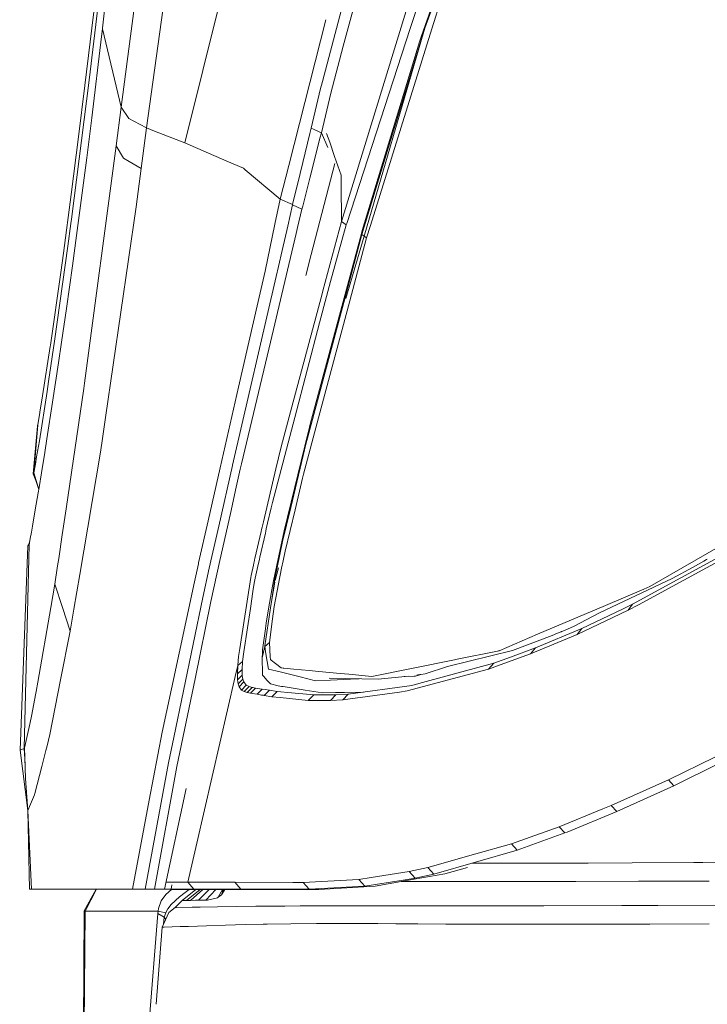
# Model space of a CAD drawing. Units: millimetres. Extents: x 645 to 10360, y -356 to 3654.
# Drawn here: x 861 to 971, y 1426 to 1583 of the extents above; entities that cross this region are included whole.
import ezdxf

# ---------------------------------------------------------------- set-up
doc = ezdxf.new("R2010")
doc.units = ezdxf.units.MM
doc.layers.add('1', color=7, linetype='Continuous', true_color=0xffffff)
doc.styles.add('blockfont', font='simplex.shx')
doc.dimstyles.get("Standard").update_dxf_attribs({"dimtxt": 0.18, "dimasz": 0.18, "dimexe": 0.18, "dimexo": 0.0625, "dimgap": 0.09, "dimtad": 0, "dimtih": 1, "dimtoh": 1, "dimdec": 4, "dimzin": 0, "dimdsep": 46, "dimtxsty": 'Standard', "dimcen": 0.09, "dimadec": 0, "dimazin": 0, "dimtfac": 1, "dimtdec": 4, "dimtofl": 0, "dimtmove": 0, "dimatfit": 3, "dimfxl": 1, "dimtolj": 1, "dimtzin": 0, "dimarcsym": 0})

# ---------------------------------------------------------------- blocks, each defined once
blk = doc.blocks.new('_U7')
at = {"layer": '1', "color": 18, "lineweight": 13}
for p, q in [((844.75006, 1254.050024), (844.75006, 3321.66128)), ((844.75006, 3319.66128), (2582.020863, 3319.66128)), ((4820, 3319.66128), (3082.729197, 3319.66128)), ((2613.885447, 3244.66128), (2588.885447, 3244.66128)), ((2588.885447, 3244.66128), (2588.885447, 3150.91128)), ((2845.552113, 3244.66128), (2820.552113, 3244.66128)), ((2845.552113, 3150.91128), (2845.552113, 3244.66128)), ((2588.885447, 3150.91128), (2613.885447, 3150.91128)), ((2820.552113, 3150.91128), (2845.552113, 3150.91128))]:
    blk.add_line(p, q, dxfattribs=at)
at = {"layer": '1', "color": 18, "lineweight": 70}
for points in [[(844.75006, 3319.66128), (894.750011, 3333.05874), (894.750109, 3306.263821)], [(4820, 3319.66128), (4770.000049, 3306.263821), (4769.999951, 3333.05874)]]:
    blk.add_solid(points, dxfattribs=at)
at = {"layer": '1', "color": 18, "linetype": 'Continuous', "lineweight": 13, "char_height": 50, "attachment_point": 7, "line_spacing_factor": 0.903614, "style": 'blockfont'}
for s, insert in [('\\W1.2899;156.5', (2586.170863, 3280.765447)), ('\\W1.1047;BBC', (2925.441697, 3280.765447)), ('\\W1.1591;3975', (2613.410447, 3158.890447))]:
    blk.add_mtext(s, dxfattribs=dict(at, insert=insert))

msp = doc.modelspace()

# ---------------------------------------------------------------- linework, layer by layer
at = {"layer": '1', "color": 18, "linetype": 'Continuous', "lineweight": 13}
for p, q in [((886.235369, 1637.702823), (877.149714, 1569.234252)), ((889.336718, 1624.675393), (881.253375, 1565.929532)), ((901.404036, 1620.095611), (887.349738, 1563.539982)), ((925.215853, 1580.502152), (936.945571, 1613.862753)), ((923.454894, 1581.82466), (932.483805, 1609.530091)), ((925.785674, 1581.911564), (935.117854, 1607.514977)), ((874.18188, 1581.919551), (875.980033, 1597.378373)), ((909.39275, 1573.354627), (915.805949, 1597.466826)), ((917.295577, 1596.22616), (912.733292, 1579.003525)), ((930.350913, 1592.683792), (926.940097, 1581.793785)), ((871.381415, 1572.734356), (873.33311, 1588.935018)), ((872.062339, 1573.581576), (873.549594, 1586.080194)), ((912.456645, 1550.956368), (922.9957, 1585.381746)), ((909.956554, 1583.234715), (904.020666, 1559.925672)), ((909.959401, 1583.245896), (909.956615, 1583.234956)), ((909.962065, 1583.256355), (909.959427, 1583.245998)), ((874.020709, 1580.539227), (874.164714, 1581.772923)), ((874.164714, 1581.772923), (874.18188, 1581.917524)), ((877.149714, 1569.234252), (874.164714, 1581.772923)), ((874.18188, 1581.917524), (874.18188, 1581.919551)), ((913.289679, 1550.633073), (923.454894, 1581.82466)), ((925.785674, 1581.911564), (915.722502, 1548.872352)), ((917.082919, 1550.322413), (926.940097, 1581.793785)), ((925.785674, 1581.911564), (924.863948, 1578.81546)), ((874.020709, 1580.539227), (872.472419, 1567.526937)), ((925.215853, 1580.502152), (924.944056, 1579.729676)), ((912.732892, 1579.002018), (910.749568, 1571.514964)), ((915.785922, 1549.516201), (924.944056, 1579.729676)), ((916.092528, 1548.606873), (924.863948, 1578.81546)), ((869.220389, 1551.303506), (872.062339, 1573.581576)), ((871.381415, 1572.734356), (870.351924, 1564.489365)), ((909.100188, 1572.254658), (907.5848, 1565.897346)), ((909.100188, 1572.254658), (909.340226, 1573.157147)), ((909.340227, 1573.157152), (909.343164, 1573.168194)), ((909.343242, 1573.168487), (909.345486, 1573.176925)), ((909.345651, 1573.177544), (909.389421, 1573.342108)), ((909.389519, 1573.342476), (909.392532, 1573.353805)), ((909.229888, 1565.140843), (910.749568, 1571.514964)), ((877.149714, 1569.234252), (876.35578, 1563.044548)), ((878.378524, 1567.430377), (877.149714, 1569.234252)), ((871.67467, 1561.125517), (872.472419, 1567.526937)), ((879.219529, 1566.991322), (878.378524, 1567.430377)), ((881.253375, 1565.929532), (879.219542, 1566.991315)), ((881.253375, 1565.929532), (880.385531, 1559.402943)), ((882.529123, 1565.429486), (881.253375, 1565.929532)), ((907.5848, 1565.897346), (907.371176, 1565.026641)), ((908.084847, 1565.667396), (907.5848, 1565.897346)), ((869.145049, 1555.266023), (870.351924, 1564.489365)), ((882.53215, 1565.428299), (882.529376, 1565.429387)), ((882.533137, 1565.427912), (882.532201, 1565.428279)), ((887.349738, 1563.539982), (882.533346, 1565.42783)), ((906.246491, 1560.393359), (907.371176, 1565.026641)), ((908.859445, 1565.311193), (908.084904, 1565.66737)), ((908.783431, 1563.389839), (909.008158, 1564.271569)), ((908.86263, 1565.309729), (908.859503, 1565.311167)), ((908.86428, 1565.30897), (908.862665, 1565.309713)), ((908.897197, 1565.293833), (908.864383, 1565.308922)), ((908.89969, 1565.292687), (908.89731, 1565.293781)), ((909.229888, 1565.140843), (908.899782, 1565.292644)), ((909.229888, 1565.140843), (909.008158, 1564.271569)), ((910.255415, 1562.780144), (909.229888, 1565.140843)), ((910.075797, 1565.055251), (910.558544, 1563.649816)), ((871.30989, 1525.021791), (876.35578, 1563.044548)), ((877.556933, 1561.075687), (876.35578, 1563.044548)), ((887.349738, 1563.539982), (894.106044, 1560.605645)), ((907.381667, 1557.889938), (908.728812, 1563.17554)), ((908.728912, 1563.175931), (908.733174, 1563.192652)), ((908.733212, 1563.192802), (908.735395, 1563.201367)), ((908.735506, 1563.2018), (908.779939, 1563.376138)), ((908.780071, 1563.376655), (908.783329, 1563.389437)), ((910.558668, 1563.649453), (911.34708, 1561.354127)), ((871.67467, 1561.125517), (870.041503, 1548.677444)), ((911.347101, 1561.354066), (912.376059, 1558.358431)), ((878.443986, 1560.551112), (877.556933, 1561.075687)), ((880.385531, 1559.402943), (878.444, 1560.551104)), ((896.740569, 1559.461594), (894.106044, 1560.605645)), ((904.013601, 1559.897927), (902.637137, 1554.492831)), ((904.020246, 1559.924023), (904.013755, 1559.898532)), ((904.020621, 1559.925496), (904.020584, 1559.925349)), ((905.818595, 1558.630586), (906.246418, 1560.393057)), ((911.368979, 1560.20093), (907.583347, 1545.625888)), ((879.57157, 1553.28989), (880.385531, 1559.402943)), ((896.740569, 1559.461594), (897.018565, 1559.227347)), ((902.637137, 1554.492831), (897.018565, 1559.227347)), ((905.818595, 1558.630586), (904.629154, 1553.638884)), ((912.376059, 1558.358431), (912.409425, 1555.287064)), ((906.247603, 1553.405044), (907.381667, 1557.889938)), ((867.918147, 1545.89057), (869.145049, 1555.266023)), ((912.409426, 1555.286983), (912.412299, 1555.022478)), ((912.436141, 1552.852392), (912.412299, 1555.022478)), ((874.669207, 1519.555092), (879.57157, 1553.28989)), ((902.637137, 1554.492831), (901.799455, 1550.505321)), ((904.594259, 1553.643948), (902.637137, 1554.492831)), ((904.626979, 1553.629756), (903.840377, 1550.216206)), ((904.609447, 1553.63736), (904.594282, 1553.643938)), ((904.626979, 1553.629756), (904.60945, 1553.637359)), ((904.628147, 1553.634658), (904.626979, 1553.629756)), ((906.120909, 1552.90401), (904.626979, 1553.629756)), ((904.629152, 1553.638878), (904.628147, 1553.634659)), ((906.120909, 1552.90401), (906.246558, 1553.400913)), ((906.246559, 1553.400915), (906.247354, 1553.404062)), ((906.247355, 1553.404064), (906.247592, 1553.405003)), ((906.247593, 1553.405007), (906.2476, 1553.405033)), ((906.120909, 1552.90401), (905.427849, 1549.982964)), ((912.436141, 1552.852392), (912.456645, 1550.956368)), ((868.641986, 1546.997666), (869.12836, 1550.619721)), ((869.12836, 1550.619721), (869.220389, 1551.303506)), ((901.798964, 1550.502984), (900.222911, 1543.000698)), ((901.799042, 1550.503352), (901.798965, 1550.502987)), ((901.799053, 1550.503407), (901.799042, 1550.503354)), ((901.799428, 1550.505192), (901.799053, 1550.503408)), ((901.799452, 1550.505308), (901.799432, 1550.505209)), ((903.838775, 1550.209255), (902.938633, 1546.302981)), ((903.838835, 1550.209514), (903.838779, 1550.209272)), ((903.838848, 1550.209569), (903.838838, 1550.209526)), ((903.839119, 1550.210745), (903.838849, 1550.209573)), ((903.839689, 1550.213219), (903.839121, 1550.210757)), ((903.840375, 1550.216197), (903.839701, 1550.213272)), ((909.474802, 1539.81952), (912.456645, 1550.956368)), ((913.220061, 1550.419927), (910.671366, 1541.332006)), ((912.456645, 1550.956368), (912.838591, 1550.688148)), ((912.838591, 1550.688148), (913.220061, 1550.419927)), ((913.289679, 1550.633073), (913.220061, 1550.419927)), ((917.082919, 1550.322413), (916.462554, 1548.341393)), ((869.365824, 1543.823242), (870.041503, 1548.677444)), ((905.196765, 1549.009013), (904.50182, 1546.080026)), ((905.196817, 1549.009235), (905.196777, 1549.009066)), ((905.427268, 1549.980514), (905.196823, 1549.00926)), ((905.427309, 1549.98069), (905.427274, 1549.980543)), ((905.427322, 1549.980745), (905.427314, 1549.980709)), ((905.42749, 1549.981451), (905.427324, 1549.980752)), ((905.427841, 1549.982932), (905.427495, 1549.981472)), ((915.722502, 1548.872352), (913.024081, 1538.783193)), ((916.092528, 1548.606873), (913.13423, 1538.628697)), ((916.092528, 1548.606873), (913.13423, 1538.628697)), ((915.497912, 1548.446655), (915.785922, 1549.516201)), ((915.722502, 1548.872352), (915.785922, 1549.516201)), ((916.092528, 1548.606873), (915.722502, 1548.872352)), ((916.092528, 1548.606873), (916.462554, 1548.341393)), ((866.511954, 1531.762123), (868.641986, 1546.997666)), ((907.425536, 1518.465638), (915.497912, 1548.446655)), ((916.462554, 1548.341393), (913.780345, 1538.254261)), ((867.918147, 1545.89057), (867.494715, 1542.789102)), ((904.501539, 1546.078841), (901.072308, 1531.625645)), ((902.938327, 1546.301654), (902.343442, 1543.720082)), ((902.938623, 1546.302939), (902.93833, 1546.301668)), ((904.501543, 1546.078859), (904.501539, 1546.078841)), ((904.501819, 1546.080023), (904.501545, 1546.078867)), ((907.583335, 1545.625841), (906.718703, 1542.296928)), ((868.416442, 1537.003517), (869.365824, 1543.823242)), ((865.840091, 1531.147122), (867.494715, 1542.789102)), ((899.107112, 1538.106203), (900.222911, 1543.000698)), ((902.343402, 1543.71991), (901.977195, 1542.130709)), ((895.012511, 1511.901736), (901.977195, 1542.130709)), ((910.671366, 1541.332006), (910.03765, 1538.913608)), ((904.509339, 1521.275478), (909.34862, 1539.348245)), ((909.34862, 1539.348245), (909.474419, 1539.818089)), ((909.474504, 1539.818406), (909.47455, 1539.818579)), ((899.107112, 1538.106203), (895.980014, 1524.389982)), ((913.024081, 1538.783193), (906.997282, 1516.246174)), ((908.786429, 1519.47093), (913.780345, 1538.254261)), ((908.939107, 1534.722988), (910.03765, 1538.913608)), ((868.416442, 1537.003517), (867.636336, 1531.603813)), ((904.962195, 1519.552231), (908.938764, 1534.721678)), ((908.938949, 1534.722386), (908.939013, 1534.72263)), ((866.511954, 1531.762123), (865.551127, 1525.294185)), ((865.808142, 1530.922174), (865.840091, 1531.147122)), ((867.142333, 1528.305292), (867.636336, 1531.603813)), ((901.072147, 1531.624965), (896.440266, 1512.102956)), ((864.603652, 1523.025632), (865.808142, 1530.922174)), ((866.198672, 1522.001386), (867.142333, 1528.305292)), ((865.319861, 1523.736715), (865.551127, 1525.294185)), ((871.185912, 1524.179339), (871.30989, 1525.021791)), ((864.073409, 1515.812039), (865.319861, 1523.736715)), ((871.185912, 1524.179339), (868.35636, 1504.947424)), ((893.042316, 1511.503793), (895.980014, 1524.389982)), ((864.603652, 1523.025632), (864.176406, 1520.38908)), ((865.282668, 1516.143084), (866.198672, 1522.001386)), ((864.159716, 1520.293593), (863.83356, 1518.40198)), ((864.159716, 1520.293593), (864.176406, 1520.38908)), ((902.785434, 1514.837384), (904.50878, 1521.273388)), ((874.669207, 1519.555092), (874.07173, 1515.446901)), ((903.90388, 1515.5152), (904.962195, 1519.552231)), ((906.388328, 1510.452471), (908.786429, 1519.47093)), ((863.089228, 1510.514387), (863.760127, 1518.173695)), ((863.181247, 1510.680079), (863.81544, 1518.311977)), ((863.760127, 1518.173695), (863.797797, 1518.265128)), ((863.81544, 1518.311977), (863.781933, 1518.226623)), ((863.797797, 1518.265128), (863.81544, 1518.311977)), ((863.81544, 1518.311977), (863.83356, 1518.40198)), ((907.08989, 1517.130852), (903.273715, 1501.404643)), ((907.090272, 1517.132425), (907.090038, 1517.131462)), ((907.305373, 1518.018842), (907.090514, 1517.133423)), ((907.425536, 1518.465638), (907.305373, 1518.018842)), ((864.073409, 1515.812039), (863.640441, 1513.247728)), ((864.938391, 1513.939857), (865.282668, 1516.143084)), ((873.817576, 1513.697505), (874.07173, 1515.446901)), ((901.386172, 1505.911195), (903.903356, 1515.513201)), ((903.903759, 1515.514738), (903.903793, 1515.514867)), ((904.321326, 1505.111814), (906.798972, 1515.504599)), ((906.996664, 1516.243861), (906.798972, 1515.504599)), ((906.997014, 1516.245172), (906.9968, 1516.244369)), ((864.938391, 1513.939857), (864.417685, 1510.70869)), ((902.785434, 1514.837384), (901.953626, 1511.31026)), ((863.640441, 1513.247728), (863.444937, 1512.08663)), ((873.817576, 1513.697505), (870.543612, 1494.398482)), ((863.152636, 1510.62727), (863.161696, 1510.643244)), ((863.161696, 1510.643244), (863.165988, 1510.651708)), ((863.165988, 1510.651708), (863.170756, 1510.660291)), ((863.170756, 1510.660291), (863.175524, 1510.669112)), ((863.175524, 1510.669112), (863.181247, 1510.680079)), ((863.175524, 1510.669112), (863.53099, 1509.474008)), ((863.181247, 1510.680079), (863.444937, 1512.08663)), ((863.547286, 1509.435631), (863.181247, 1510.680079)), ((864.022066, 1508.317531), (864.417685, 1510.70869)), ((891.104831, 1503.005028), (893.042309, 1511.503763)), ((895.000559, 1511.849046), (892.80094, 1502.152205)), ((895.012511, 1511.901736), (895.00057, 1511.849097)), ((896.245135, 1511.280537), (895.490779, 1507.904053)), ((896.440252, 1512.102895), (896.245135, 1511.280537)), ((901.95317, 1511.308326), (899.954928, 1502.835155)), ((863.089694, 1510.514736), (863.089217, 1510.514379)), ((863.089217, 1510.514379), (863.089217, 1510.514259)), ((863.531109, 1509.47361), (863.089217, 1510.514259)), ((863.089694, 1510.515451), (863.090171, 1510.516405)), ((863.089694, 1510.514736), (863.089694, 1510.515451)), ((863.090171, 1510.516405), (863.091124, 1510.517597)), ((863.091124, 1510.517597), (863.092078, 1510.519147)), ((863.092078, 1510.519147), (863.093032, 1510.520816)), ((863.093032, 1510.520816), (863.093985, 1510.522842)), ((863.093985, 1510.522842), (863.095416, 1510.525227)), ((863.095416, 1510.525227), (863.098754, 1510.530591)), ((863.098754, 1510.530591), (863.100184, 1510.53369)), ((863.100184, 1510.53369), (863.102092, 1510.537148)), ((863.102092, 1510.537148), (863.104476, 1510.540724)), ((863.104476, 1510.540724), (863.10686, 1510.544658)), ((863.10686, 1510.544658), (863.109244, 1510.54883)), ((863.109244, 1510.54883), (863.111628, 1510.553241)), ((863.111628, 1510.553241), (863.114012, 1510.558009)), ((863.114012, 1510.558009), (863.116874, 1510.563016)), ((863.116874, 1510.563016), (863.123072, 1510.573745)), ((863.123072, 1510.573745), (863.12641, 1510.579586)), ((863.12641, 1510.579586), (863.129748, 1510.585546)), ((863.129748, 1510.585546), (863.133086, 1510.591865)), ((863.133086, 1510.591865), (863.136901, 1510.598421)), ((863.136901, 1510.598421), (863.140715, 1510.605216)), ((863.140715, 1510.605216), (863.14453, 1510.612369)), ((863.14453, 1510.612369), (863.148822, 1510.61964)), ((863.148822, 1510.61964), (863.152636, 1510.62727)), ((863.872962, 1508.324272), (863.518621, 1509.503054)), ((863.531073, 1509.473731), (863.969488, 1507.999744)), ((863.969541, 1508.000065), (863.547365, 1509.435365)), ((906.227244, 1509.846687), (905.025138, 1504.761934)), ((906.227244, 1509.846687), (906.387724, 1510.4502)), ((863.581313, 1505.653024), (863.885058, 1507.489443)), ((863.885058, 1507.489443), (864.022061, 1508.3175)), ((895.490779, 1507.904053), (894.599261, 1503.91336)), ((901.170863, 1505.089879), (901.385774, 1505.909674)), ((863.26517, 1503.792882), (863.581313, 1505.653024)), ((868.35636, 1504.947424), (867.737223, 1500.739481)), ((900.613917, 1502.603054), (901.170863, 1505.089879)), ((904.321326, 1505.111814), (903.027667, 1499.68493)), ((903.458251, 1498.134263), (905.025138, 1504.761934)), ((862.972869, 1502.122402), (863.26517, 1503.792882)), ((889.561785, 1496.276028), (891.104831, 1503.005028)), ((894.445099, 1503.223289), (892.981662, 1496.672519)), ((894.516362, 1503.542281), (894.4451, 1503.223291)), ((894.599261, 1503.91336), (894.516365, 1503.542296)), ((899.750271, 1501.967392), (899.954928, 1502.835155)), ((980.841292, 1503.446937), (961.794986, 1492.478736)), ((862.621693, 1500.164247), (862.812175, 1501.201153)), ((862.812175, 1501.201153), (862.622437, 1500.168293)), ((862.812175, 1501.201153), (862.972869, 1502.122402)), ((891.698493, 1497.2905), (892.80094, 1502.152205)), ((898.568663, 1496.957283), (899.588214, 1501.280257)), ((899.58823, 1501.280325), (899.663121, 1501.597871)), ((899.663126, 1501.59789), (899.750261, 1501.967349)), ((900.332297, 1501.345061), (900.260907, 1501.026163)), ((900.415355, 1501.716081), (900.332298, 1501.345065)), ((900.613917, 1502.603054), (900.415361, 1501.716108)), ((903.273715, 1501.404643), (902.476443, 1497.635134)), ((862.433495, 1499.323598), (862.590445, 1500.124812)), ((862.442619, 1499.338568), (862.590922, 1500.124574)), ((862.453774, 1499.35687), (862.590922, 1500.124574)), ((862.489356, 1499.466538), (862.558497, 1499.820232)), ((862.558497, 1499.820232), (862.62169, 1500.164227)), ((862.590445, 1500.124812), (862.622437, 1500.168293)), ((862.602962, 1500.140947), (862.590445, 1500.124812)), ((862.590922, 1500.124574), (862.622226, 1500.167146)), ((867.737223, 1500.73948), (867.181433, 1496.962078)), ((900.260898, 1501.026121), (899.394313, 1497.155102)), ((902.139796, 1495.50534), (903.027667, 1499.68493)), ((959.054602, 1489.642866), (977.742804, 1499.846816)), ((861.014022, 1466.289051), (862.24903, 1499.020815)), ((861.626281, 1466.559179), (862.421168, 1499.174356)), ((862.249507, 1499.021292), (862.24903, 1499.020934)), ((862.24903, 1499.020815), (862.24903, 1499.020934)), ((862.249164, 1499.021034), (862.442595, 1499.33844)), ((862.249984, 1499.022007), (862.249507, 1499.021292)), ((862.250937, 1499.022841), (862.249984, 1499.022007)), ((862.252368, 1499.023914), (862.250937, 1499.022841)), ((862.253798, 1499.025345), (862.252368, 1499.023914)), ((862.255706, 1499.026895), (862.253798, 1499.025345)), ((862.257613, 1499.028802), (862.255706, 1499.026895)), ((862.259997, 1499.030948), (862.257613, 1499.028802)), ((862.259997, 1499.030948), (862.265719, 1499.035954)), ((862.269057, 1499.038815), (862.265719, 1499.035954)), ((862.272395, 1499.041915), (862.269057, 1499.038815)), ((862.27621, 1499.045253), (862.272395, 1499.041915)), ((862.280501, 1499.048829), (862.27621, 1499.045253)), ((862.284793, 1499.052763), (862.280501, 1499.048829)), ((862.289561, 1499.056816), (862.284793, 1499.052763)), ((862.294329, 1499.061227), (862.289561, 1499.056816)), ((862.294329, 1499.061227), (862.299575, 1499.065757)), ((862.299575, 1499.065757), (862.310542, 1499.07577)), ((862.316741, 1499.081016), (862.310542, 1499.07577)), ((862.32294, 1499.086618), (862.316741, 1499.081016)), ((862.329615, 1499.09246), (862.32294, 1499.086618)), ((862.336291, 1499.098539), (862.329615, 1499.09246)), ((862.343444, 1499.104857), (862.336291, 1499.098539)), ((862.350596, 1499.111414), (862.343444, 1499.104857)), ((862.358226, 1499.118209), (862.350596, 1499.111414)), ((862.366332, 1499.125361), (862.358226, 1499.118209)), ((862.366332, 1499.125361), (862.383021, 1499.140143)), ((862.391604, 1499.147892), (862.383021, 1499.140143)), ((862.400664, 1499.155998), (862.391604, 1499.147892)), ((862.400664, 1499.155998), (862.411618, 1499.174263)), ((862.409724, 1499.164224), (862.400664, 1499.155998)), ((862.409724, 1499.164224), (862.442475, 1499.337805)), ((862.421168, 1499.174356), (862.409724, 1499.164224)), ((862.421168, 1499.174356), (862.469759, 1499.382565)), ((862.421168, 1499.174356), (862.45364, 1499.356121)), ((862.433344, 1499.322823), (862.433361, 1499.322913)), ((862.442492, 1499.337892), (862.442577, 1499.338344)), ((862.453655, 1499.356206), (862.453734, 1499.356648)), ((862.469781, 1499.382662), (862.4699, 1499.383169)), ((862.46996, 1499.383428), (862.489356, 1499.466538)), ((903.458251, 1498.134263), (903.099669, 1496.615894)), ((960.002555, 1489.57134), (977.167739, 1498.878598)), ((867.181433, 1496.962078), (866.996421, 1495.7949)), ((891.286505, 1495.42857), (891.698493, 1497.2905)), ((892.981662, 1496.672519), (891.547812, 1490.092881)), ((898.5041, 1496.670638), (898.407303, 1496.198798)), ((898.524417, 1496.769674), (898.5041, 1496.670639)), ((898.524417, 1496.769674), (898.568662, 1496.957276)), ((899.330166, 1496.868558), (899.224031, 1496.394456)), ((899.394312, 1497.155099), (899.330166, 1496.868559)), ((902.476443, 1497.635134), (901.578315, 1493.389095)), ((902.871264, 1495.435961), (903.099669, 1496.615894)), ((968.760146, 1495.597608), (970.47676, 1496.550925)), ((970.910205, 1496.793993), (970.47676, 1496.550925)), ((971.018924, 1496.855028), (970.910205, 1496.793993)), ((866.996421, 1495.7949), (866.531028, 1492.864974)), ((889.530678, 1496.131084), (888.905658, 1493.218787)), ((889.561785, 1496.276028), (889.530678, 1496.131084)), ((890.241755, 1490.708716), (891.286505, 1495.42857)), ((898.348784, 1495.913547), (898.006572, 1494.245417)), ((898.407299, 1496.198781), (898.348789, 1495.913572)), ((898.648394, 1493.822224), (899.183882, 1496.215113)), ((899.224029, 1496.394446), (899.183882, 1496.215113)), ((901.684417, 1489.299066), (902.871264, 1495.435961)), ((901.830806, 1493.423469), (902.34722, 1495.482929)), ((902.139796, 1495.50534), (901.835574, 1494.073279)), ((965.416087, 1493.779786), (968.760146, 1495.597608)), ((870.543612, 1494.398482), (869.599475, 1488.834031)), ((896.172179, 1482.551821), (897.95555, 1493.918903)), ((898.006572, 1494.245417), (897.95555, 1493.918903)), ((898.471965, 1493.033893), (898.648394, 1493.822224)), ((901.835574, 1494.073279), (901.226941, 1490.04587)), ((901.577752, 1493.386434), (901.276244, 1491.96101)), ((953.764094, 1488.284238), (965.416087, 1493.779786)), ((866.531028, 1492.864974), (865.891589, 1489.139445)), ((867.76842, 1489.10404), (866.531028, 1492.864974)), ((885.234387, 1476.110778), (888.905658, 1493.218787)), ((898.273124, 1491.698153), (898.471965, 1493.033893)), ((900.698794, 1488.567121), (901.272429, 1491.943486)), ((901.197816, 1489.768762), (901.776923, 1493.194945)), ((901.276244, 1491.96101), (901.272429, 1491.943486)), ((960.845126, 1492.073901), (954.728259, 1489.466198)), ((961.794986, 1492.478736), (960.845126, 1492.073901)), ((890.241755, 1490.708716), (885.590209, 1468.309291)), ((897.867812, 1488.973267), (898.273124, 1491.698153)), ((865.891589, 1489.139445), (863.833083, 1477.153547)), ((869.006766, 1485.338815), (867.76842, 1489.10404)), ((869.006766, 1485.338815), (869.599475, 1488.834031)), ((891.547812, 1490.092881), (889.000548, 1477.719434)), ((897.867812, 1488.973267), (897.40671, 1485.875256)), ((901.077403, 1489.056356), (900.15663, 1482.963093)), ((900.698794, 1488.567121), (900.3693, 1486.63009)), ((901.225951, 1490.039319), (901.077403, 1489.056356)), ((901.077403, 1489.056356), (901.197016, 1489.764027)), ((901.684417, 1489.299066), (901.412619, 1487.285979)), ((954.728259, 1489.466198), (943.838729, 1484.824069)), ((950.914992, 1485.761531), (957.430972, 1488.868602)), ((955.885543, 1487.509258), (958.348883, 1488.674887)), ((959.054602, 1489.642866), (957.430972, 1488.868602)), ((958.348883, 1488.674887), (959.054602, 1489.642866)), ((958.348883, 1488.674887), (960.002555, 1489.57134)), ((900.901927, 1483.505256), (901.412619, 1487.285979)), ((953.764094, 1488.284238), (949.609412, 1486.074217)), ((950.158728, 1484.799154), (955.885543, 1487.509258)), ((897.40671, 1485.875256), (896.834983, 1482.031114)), ((900.20336, 1485.316046), (900.3693, 1486.63009)), ((943.534507, 1482.640631), (950.914992, 1485.761531)), ((947.885169, 1485.340483), (949.609412, 1486.074217)), ((950.158728, 1484.799154), (950.914992, 1485.761531)), ((869.006766, 1485.338815), (867.477072, 1477.519758)), ((900.20336, 1485.316046), (899.825228, 1482.31972)), ((937.685145, 1482.200749), (943.838729, 1484.824069)), ((939.822329, 1482.249506), (946.199073, 1484.646805)), ((942.737235, 1481.685884), (950.158728, 1484.799154)), ((947.037352, 1484.988697), (946.199073, 1484.646805)), ((947.45983, 1485.163338), (947.037352, 1484.988697)), ((947.45983, 1485.163338), (947.566165, 1485.207446)), ((947.566165, 1485.207446), (947.591972, 1485.218199)), ((947.589427, 1485.217139), (947.590483, 1485.217459)), ((947.590483, 1485.217459), (947.672023, 1485.251553)), ((947.591972, 1485.218199), (947.590483, 1485.217459)), ((947.591972, 1485.218199), (947.619094, 1485.2295)), ((947.672023, 1485.251553), (947.619094, 1485.2295)), ((947.638599, 1485.241361), (947.672023, 1485.251553)), ((947.672023, 1485.251553), (947.885169, 1485.340483)), ((896.172179, 1482.551821), (895.968093, 1481.251962)), ((900.149955, 1482.860573), (899.724616, 1481.069453)), ((899.825228, 1482.31972), (899.785651, 1481.831439)), ((900.503238, 1483.163259), (900.149955, 1482.860573)), ((900.149955, 1482.860573), (900.15663, 1482.963093)), ((900.346861, 1481.675454), (900.149955, 1482.860573)), ((900.526179, 1483.182915), (900.503601, 1483.16357)), ((900.526179, 1483.182915), (900.901927, 1483.505256)), ((901.036395, 1481.207974), (900.901927, 1483.505256)), ((929.408206, 1479.693778), (939.822329, 1482.249506)), ((943.534507, 1482.640631), (939.494742, 1481.165297)), ((942.737235, 1481.685884), (943.534507, 1482.640631)), ((895.968093, 1481.251962), (895.846499, 1479.818232)), ((896.599425, 1480.448015), (896.834983, 1482.031114)), ((899.724616, 1481.069453), (899.785651, 1481.831439)), ((899.724616, 1481.069453), (899.808062, 1478.475221)), ((900.545253, 1480.481394), (900.347067, 1481.67421)), ((901.036395, 1481.207974), (901.06119, 1480.783589)), ((901.06119, 1480.783589), (901.170863, 1480.698235)), ((901.907099, 1480.12615), (901.170863, 1480.698235)), ((917.317046, 1478.085168), (930.544986, 1480.758078)), ((930.720462, 1480.793484), (930.544986, 1480.758078)), ((937.685145, 1482.200749), (930.720462, 1480.793484)), ((936.820163, 1480.188496), (939.494742, 1481.165297)), ((937.747338, 1482.227263), (937.610268, 1482.18562)), ((938.441409, 1480.130203), (942.737235, 1481.685884)), ((895.443442, 1478.069905), (895.846499, 1479.818232)), ((895.846499, 1479.818232), (895.791663, 1478.505142)), ((896.526946, 1479.200371), (895.791663, 1478.505142)), ((895.846499, 1479.818232), (896.223201, 1480.133183)), ((896.223201, 1480.133183), (896.599425, 1480.448015)), ((896.599425, 1480.448015), (896.526946, 1479.200371)), ((896.526946, 1479.200371), (896.550311, 1478.279479)), ((900.545253, 1480.481394), (900.747908, 1479.261644)), ((900.747908, 1479.261644), (902.620448, 1478.792436)), ((902.771128, 1479.454048), (901.907099, 1480.12615)), ((902.771128, 1479.454048), (903.126377, 1479.420684)), ((903.126622, 1479.420661), (903.21411, 1479.412444)), ((904.841555, 1479.25926), (903.21411, 1479.412444)), ((904.841555, 1479.25926), (907.267703, 1479.030974)), ((935.992373, 1479.243405), (922.982348, 1475.751288)), ((929.408206, 1479.693778), (925.846232, 1478.515513)), ((936.820163, 1480.188496), (925.98833, 1477.258928)), ((935.992373, 1479.243405), (936.820163, 1480.188496)), ((935.992373, 1479.243405), (938.441409, 1480.130203)), ((865.771903, 1468.803413), (867.477072, 1477.519758)), ((889.000548, 1477.719434), (886.100901, 1463.636644)), ((889.284266, 1451.353438), (895.442939, 1478.067723)), ((895.791663, 1478.505142), (895.82075, 1477.53907)), ((895.82075, 1477.53907), (896.550311, 1478.279479)), ((895.82075, 1477.53907), (895.917071, 1476.869233)), ((895.917071, 1476.869233), (896.650923, 1477.637775)), ((896.550311, 1478.279479), (896.567, 1478.174694)), ((896.650923, 1477.637775), (896.567, 1478.174694)), ((896.650923, 1477.637775), (896.805419, 1477.199443)), ((899.813784, 1478.302486), (899.808062, 1478.475221)), ((899.813784, 1478.302486), (899.973568, 1478.12386)), ((899.973883, 1478.123508), (900.571955, 1477.454908)), ((903.049061, 1478.685091), (902.620448, 1478.792436)), ((905.807627, 1477.994211), (903.0493, 1478.685031)), ((905.807627, 1477.994211), (908.289088, 1477.372535)), ((908.819331, 1478.884943), (907.267703, 1479.030974)), ((912.242545, 1478.56272), (908.819331, 1478.884943)), ((910.477294, 1477.784283), (918.332232, 1477.663524)), ((913.900031, 1477.643855), (910.701407, 1477.48924)), ((913.610591, 1478.433974), (912.242545, 1478.56272)), ((917.317046, 1478.085168), (913.610591, 1478.433974)), ((915.277653, 1477.710484), (913.900031, 1477.643855)), ((923.182143, 1478.124745), (918.332232, 1477.663524)), ((924.096717, 1478.137024), (922.498361, 1478.059718)), ((924.096717, 1478.137024), (924.318923, 1478.147753)), ((925.179484, 1478.409174), (924.318923, 1478.147753)), ((924.660815, 1478.330262), (924.493922, 1478.305705)), ((924.744738, 1478.342779), (924.660815, 1478.330262)), ((924.744738, 1478.342779), (924.828185, 1478.355415)), ((924.996508, 1478.380926), (924.828185, 1478.355415)), ((925.165309, 1478.406914), (924.996508, 1478.380926)), ((925.165309, 1478.406914), (925.846232, 1478.515513)), ((863.833083, 1477.153547), (863.575114, 1475.649841)), ((883.737696, 1469.136246), (885.234382, 1476.110754)), ((895.917071, 1476.869233), (896.062983, 1476.415642)), ((896.062983, 1476.415642), (896.805419, 1477.199443)), ((896.062983, 1476.415642), (896.442546, 1475.899823)), ((896.442546, 1475.899823), (897.207392, 1476.694115)), ((896.805419, 1477.199443), (897.207392, 1476.694115)), ((896.886004, 1475.644238), (897.668971, 1476.453908)), ((897.207392, 1476.694115), (897.668971, 1476.453908)), ((897.364749, 1475.496776), (898.163928, 1476.313241)), ((897.668971, 1476.453908), (897.687091, 1476.448663)), ((898.163928, 1476.313241), (897.687091, 1476.448663)), ((898.163928, 1476.313241), (898.272913, 1476.292435)), ((898.215554, 1475.744204), (898.680342, 1476.214655)), ((898.27317, 1476.292386), (898.680342, 1476.214655)), ((898.680342, 1476.214655), (899.755524, 1476.049342)), ((898.933066, 1475.216396), (899.75403, 1476.03513)), ((899.754434, 1476.035532), (899.766577, 1476.047643)), ((899.75588, 1476.049287), (899.766577, 1476.047643)), ((899.766577, 1476.047643), (900.243415, 1475.975521)), ((900.921, 1475.873001), (900.243415, 1475.975521)), ((900.571955, 1477.454908), (901.075495, 1476.891644)), ((901.075495, 1476.891644), (902.287139, 1476.568945)), ((902.818092, 1476.487612), (902.287139, 1476.568945)), ((903.088702, 1476.446159), (902.818324, 1476.487576)), ((903.088702, 1476.446159), (906.65449, 1475.899465)), ((910.701407, 1477.48924), (908.289088, 1477.372535)), ((913.528575, 1475.231774), (923.704757, 1476.641305)), ((923.704757, 1476.641305), (923.872603, 1476.686724)), ((925.98833, 1477.258928), (923.872603, 1476.686724)), ((863.474978, 1475.136526), (862.861289, 1471.987255)), ((863.575114, 1475.649841), (863.474978, 1475.136526)), ((896.442546, 1475.899823), (896.886004, 1475.644238)), ((896.886004, 1475.644238), (897.364749, 1475.496776)), ((897.364749, 1475.496776), (897.868289, 1475.392707)), ((897.868289, 1475.392707), (898.215259, 1475.743905)), ((897.868289, 1475.392707), (898.173042, 1475.342244)), ((898.173303, 1475.342201), (898.933066, 1475.216396)), ((898.933066, 1475.216396), (899.655717, 1475.099749)), ((899.656076, 1475.099691), (899.939669, 1475.053914)), ((899.939669, 1475.053914), (900.07223, 1475.032575)), ((900.921, 1475.873001), (900.07223, 1475.032575)), ((900.07223, 1475.032575), (901.291503, 1474.83886)), ((900.921, 1475.873001), (902.151717, 1475.6862)), ((901.291503, 1474.83886), (902.151717, 1475.6862)), ((901.291503, 1474.83886), (902.630503, 1474.702861)), ((902.151717, 1475.6862), (902.728012, 1475.630576)), ((902.630729, 1474.702838), (907.116545, 1474.247225)), ((902.728242, 1475.630554), (903.878344, 1475.519545)), ((907.998694, 1475.121625), (903.878344, 1475.519545)), ((906.65449, 1475.899465), (909.424914, 1475.474842)), ((907.116545, 1474.247225), (907.998694, 1475.121625)), ((907.998694, 1475.121625), (908.731593, 1475.123174)), ((911.567343, 1475.128777), (908.731593, 1475.123174)), ((909.424914, 1475.474842), (911.497248, 1475.505836)), ((911.567343, 1475.128777), (910.682334, 1474.241622)), ((911.497248, 1475.505836), (912.950648, 1475.527532)), ((911.567343, 1475.128777), (913.528575, 1475.231774)), ((912.643565, 1474.338301), (921.714438, 1475.577958)), ((912.643565, 1474.338301), (913.528575, 1475.231774)), ((912.950648, 1475.527532), (915.991861, 1475.572971)), ((922.982348, 1475.751288), (921.714438, 1475.577958)), ((907.116545, 1474.247225), (908.939971, 1474.244364)), ((908.939971, 1474.244364), (910.682334, 1474.241622)), ((910.682334, 1474.241622), (912.643565, 1474.338301)), ((862.560881, 1470.445521), (862.861289, 1471.987255)), ((862.504615, 1470.2015), (861.729754, 1466.83491)), ((862.504615, 1470.2015), (862.560881, 1470.445521)), ((865.771903, 1468.803413), (865.29888, 1466.942556)), ((881.670607, 1458.239563), (883.737696, 1469.136246)), ((885.590209, 1468.309291), (884.741915, 1464.224108)), ((861.626281, 1466.559179), (861.014022, 1466.289051)), ((861.697806, 1466.696031), (861.626281, 1466.559179)), ((861.780553, 1464.037833), (861.626281, 1466.559179)), ((861.697806, 1466.696031), (861.729754, 1466.83491)), ((861.697806, 1466.696031), (861.851825, 1461.74825)), ((865.29888, 1466.942556), (865.116729, 1466.225035)), ((862.236155, 1456.594832), (861.014022, 1466.289051)), ((864.467753, 1463.671811), (865.116729, 1466.225035)), ((972.243918, 1465.149768), (964.796199, 1461.522229)), ((864.467753, 1463.671811), (863.35863, 1459.308393)), ((884.741915, 1464.224108), (881.008281, 1444.003113)), ((886.100901, 1463.636644), (882.5251, 1444.002397)), ((973.099841, 1464.222319), (965.673102, 1460.574277)), ((862.236155, 1456.594832), (861.851825, 1461.74825)), ((964.796199, 1461.522229), (955.649508, 1457.403429)), ((965.673102, 1460.574277), (956.548823, 1456.429727)), ((964.796199, 1461.522229), (965.673102, 1460.574277)), ((862.666739, 1457.60835), (863.31333, 1459.129818)), ((863.35863, 1459.308393), (863.31333, 1459.129818)), ((884.104384, 1443.996795), (887.587109, 1460.124931)), ((862.236155, 1456.594832), (862.666739, 1457.60835)), ((881.670607, 1458.239563), (878.970279, 1444.003947)), ((955.649508, 1457.403429), (954.295291, 1456.853516)), ((955.649508, 1457.403429), (956.548823, 1456.429727)), ((862.513675, 1444.000013), (862.236155, 1456.594832)), ((862.826002, 1444.000031), (862.236155, 1456.594832)), ((954.295291, 1456.853516), (947.297705, 1454.013117)), ((956.548823, 1456.429727), (948.567523, 1453.161009)), ((947.297705, 1454.013117), (939.655913, 1451.27023)), ((947.297705, 1454.013117), (948.21371, 1453.016169)), ((948.21371, 1453.016169), (940.585746, 1450.25266)), ((948.567523, 1453.161009), (948.21371, 1453.016169)), ((887.853755, 1445.147999), (889.284266, 1451.353438)), ((939.655913, 1451.27023), (933.975829, 1449.657805)), ((939.655913, 1451.27023), (940.585746, 1450.25266)), ((933.975829, 1449.657805), (926.273955, 1447.471507)), ((940.585746, 1450.25266), (927.222861, 1446.420319)), ((933.304322, 1448.164421), (936.679019, 1448.16149)), ((936.679019, 1448.16149), (940.211905, 1448.158272)), ((940.211905, 1448.158272), (949.029101, 1448.171742)), ((949.029101, 1448.171742), (951.950206, 1448.184259)), ((958.994998, 1448.214419), (951.950206, 1448.184259)), ((958.994998, 1448.214419), (968.850745, 1448.281296)), ((968.850745, 1448.281296), (970.284594, 1448.291071)), ((970.284594, 1448.291071), (983.145846, 1448.397048)), ((923.295153, 1446.833976), (917.194022, 1445.87899)), ((926.273955, 1447.471507), (923.295153, 1446.833976)), ((924.247874, 1445.775755), (923.295153, 1446.833976)), ((928.987635, 1446.452625), (924.065722, 1445.588)), ((927.222861, 1446.420319), (924.247874, 1445.775755)), ((927.222861, 1446.420319), (926.273955, 1447.471507)), ((928.987635, 1446.452625), (932.627587, 1447.502846)), ((887.853755, 1445.147999), (884.348391, 1445.126764)), ((885.311461, 1444.702302), (885.158671, 1443.996318)), ((887.853755, 1445.147999), (894.912375, 1445.118912)), ((888.82841, 1443.98988), (887.853755, 1445.147999)), ((895.38206, 1445.116885), (894.912375, 1445.118912)), ((904.633654, 1445.091136), (895.38206, 1445.116885)), ((896.357669, 1443.990119), (895.38206, 1445.116885)), ((896.357669, 1443.990119), (895.38206, 1445.116885)), ((906.314505, 1445.086487), (904.633654, 1445.091136)), ((906.314505, 1445.086487), (915.222777, 1445.570476)), ((907.283915, 1443.990357), (906.314505, 1445.086487)), ((907.283915, 1443.990357), (916.184081, 1444.494255)), ((908.81647, 1443.976887), (917.823447, 1444.491394)), ((917.194022, 1445.87899), (915.222777, 1445.570476)), ((916.184081, 1444.494255), (915.222777, 1445.570476)), ((922.339572, 1445.472486), (916.184081, 1444.494255)), ((917.823447, 1444.491394), (924.065722, 1445.588)), ((926.464213, 1445.231922), (922.018544, 1445.228364)), ((922.339572, 1445.472486), (924.247874, 1445.775755)), ((933.325423, 1445.235617), (926.464213, 1445.231922)), ((933.325423, 1445.235617), (941.127909, 1445.241578)), ((945.668353, 1445.247062), (941.127909, 1445.241578)), ((949.973239, 1445.252307), (945.668353, 1445.247062)), ((959.985389, 1445.27138), (949.973239, 1445.252307)), ((959.985389, 1445.27138), (971.337451, 1445.302851)), ((862.826003, 1444.000013), (862.513675, 1444.000013)), ((865.327014, 1444.000132), (862.826003, 1444.000013)), ((863.879813, 1444.001801), (862.836768, 1444.000031)), ((864.056243, 1444.00204), (863.879813, 1444.001801)), ((865.276469, 1444.002397), (864.056243, 1444.00204)), ((867.631091, 1444.002874), (865.276469, 1444.002397)), ((866.577281, 1444.00204), (865.327014, 1444.000132)), ((866.931094, 1444.002517), (866.577281, 1444.00204)), ((870.165004, 1444.003113), (866.801286, 1444.002342)), ((869.328447, 1444.003347), (866.931094, 1444.002517)), ((868.841304, 1444.003232), (867.631091, 1444.002874)), ((868.901862, 1444.003232), (868.841304, 1444.003232)), ((869.341983, 1444.003351), (868.901862, 1444.003232)), ((874.867572, 1444.003709), (869.341983, 1444.003351)), ((873.172967, 1444.003408), (870.160351, 1444.003112)), ((870.165004, 1444.003113), (872.012748, 1444.00347)), ((873.173074, 1444.003599), (871.241702, 1440.548666)), ((873.204956, 1444.003601), (871.387137, 1440.509088)), ((872.012748, 1444.00347), (872.1094, 1444.00353)), ((878.970279, 1444.003947), (874.867572, 1444.003709)), ((881.008281, 1444.003113), (878.970279, 1444.003947)), ((882.5251, 1444.002397), (881.008281, 1444.003113)), ((882.710112, 1444.001801), (882.5251, 1444.002397)), ((883.893622, 1443.997629), (882.710112, 1444.001801)), ((884.315146, 1443.139203), (883.578433, 1442.137726)), ((884.104384, 1443.996795), (883.893622, 1443.997629)), ((885.158671, 1443.996318), (884.104384, 1443.996795)), ((884.210242, 1443.99), (884.204501, 1443.996749)), ((884.210242, 1443.99), (888.82841, 1443.98988)), ((885.103358, 1443.982251), (884.210242, 1443.99)), ((885.251765, 1443.982251), (884.315146, 1443.139203)), ((887.247695, 1443.982251), (885.103358, 1443.982251)), ((885.384692, 1443.996318), (885.158671, 1443.996318)), ((887.40362, 1443.464644), (886.532916, 1442.778476)), ((889.15105, 1443.976529), (886.939181, 1442.193992)), ((887.393607, 1443.981774), (887.247695, 1443.982251)), ((887.539996, 1443.981417), (887.393607, 1443.981774)), ((887.40362, 1443.464644), (888.056273, 1443.978971)), ((888.571872, 1443.976529), (887.539996, 1443.981417)), ((889.831243, 1443.976529), (887.650622, 1442.187078)), ((890.228432, 1443.976529), (888.255252, 1442.196496)), ((890.354289, 1443.976529), (888.571872, 1443.976529)), ((894.016875, 1443.99), (888.82841, 1443.98988)), ((891.254872, 1443.97657), (889.562739, 1442.243703)), ((891.254872, 1443.97657), (889.562739, 1442.243703)), ((890.354289, 1443.976529), (895.539893, 1443.976767)), ((892.349116, 1443.976621), (890.716685, 1442.250378)), ((893.416046, 1443.97667), (892.727031, 1442.715056)), ((892.727031, 1442.715056), (893.232478, 1443.117864)), ((893.232478, 1443.117864), (893.48713, 1443.976673)), ((893.232478, 1443.117864), (893.595351, 1443.679459)), ((893.595351, 1443.679459), (893.775933, 1443.976686)), ((893.634624, 1443.97668), (893.595351, 1443.679459)), ((896.357669, 1443.990119), (894.016875, 1443.99)), ((897.882117, 1443.976767), (895.539893, 1443.976767)), ((901.076926, 1443.990238), (896.357669, 1443.990119)), ((908.81647, 1443.976887), (897.882117, 1443.976767)), ((907.283915, 1443.990357), (901.076926, 1443.990238)), ((908.81647, 1443.976887), (907.283915, 1443.990357)), ((883.578433, 1442.137726), (883.138312, 1440.907843)), ((885.181559, 1441.541202), (884.621753, 1440.844901)), ((886.532916, 1442.778476), (885.181559, 1441.541202)), ((886.939181, 1442.193992), (885.829104, 1441.088684)), ((887.291087, 1442.190535), (886.939181, 1442.193992)), ((887.650622, 1442.187078), (887.291087, 1442.190535)), ((888.255252, 1442.196496), (887.650622, 1442.187078)), ((888.255252, 1442.196496), (889.09067, 1442.236193)), ((889.09067, 1442.236193), (889.507903, 1442.243941)), ((889.507903, 1442.243941), (889.562739, 1442.243703)), ((889.562739, 1442.243703), (890.716685, 1442.250378)), ((890.716685, 1442.250378), (890.971793, 1442.258008)), ((890.971793, 1442.258008), (892.612113, 1442.623742)), ((892.612113, 1442.623742), (892.727031, 1442.715056)), ((898.717059, 1441.266425), (895.563258, 1441.228874)), ((898.717059, 1441.266425), (902.121199, 1441.296346)), ((903.388156, 1441.303618), (902.121199, 1441.296346)), ((905.840052, 1441.317804), (903.388156, 1441.303618)), ((909.95468, 1441.331275), (905.840052, 1441.317804)), ((909.95468, 1441.331275), (914.562358, 1441.337831)), ((917.083873, 1441.339023), (914.562358, 1441.337831)), ((917.083873, 1441.339023), (919.769419, 1441.339262)), ((919.769419, 1441.339262), (920.740737, 1441.339023)), ((922.632827, 1441.338666), (920.740737, 1441.339023)), ((924.135817, 1441.338189), (922.632827, 1441.338666)), ((930.664195, 1441.336878), (924.135817, 1441.338189)), ((930.664195, 1441.336878), (938.099993, 1441.339619)), ((938.099993, 1441.339619), (944.835795, 1441.353686)), ((944.835795, 1441.353686), (957.354678, 1441.379912)), ((957.354678, 1441.379912), (963.100566, 1441.39982)), ((963.100566, 1441.39982), (972.519053, 1441.43606)), ((871.073982, 1414.224648), (871.241702, 1440.548666)), ((871.241702, 1440.548666), (871.410255, 1440.553529)), ((871.387137, 1440.509088), (871.24647, 1419.94632)), ((875.130786, 1440.495022), (871.387137, 1440.509088)), ((883.086337, 1440.49681), (875.130786, 1440.495022)), ((883.052481, 1440.104134), (881.271004, 1417.815931)), ((883.086337, 1440.49681), (883.052481, 1440.104134)), ((884.059562, 1439.51679), (883.052481, 1440.104134)), ((883.138312, 1440.907843), (883.086337, 1440.49681)), ((883.297576, 1440.450199), (883.086337, 1440.49681)), ((884.309901, 1440.227039), (883.297576, 1440.450199)), ((884.820117, 1440.280564), (883.763446, 1437.935479)), ((884.307994, 1440.222509), (884.059562, 1439.51679)), ((884.309901, 1440.227039), (884.307994, 1440.222509)), ((884.365214, 1440.362938), (884.309901, 1440.227039)), ((884.621753, 1440.844901), (884.365214, 1440.362938)), ((885.829104, 1441.088684), (884.820117, 1440.280564)), ((885.829104, 1441.088684), (886.031283, 1441.090591)), ((886.031283, 1441.090591), (888.529433, 1441.121824)), ((888.529433, 1441.121824), (889.847411, 1441.14197)), ((889.847411, 1441.14197), (892.614974, 1441.185839)), ((892.614974, 1441.185839), (895.563258, 1441.228874)), ((884.059562, 1439.51679), (883.969451, 1438.392671)), ((884.333406, 1439.2004), (884.059562, 1439.51679)), ((887.975348, 1438.054211), (890.82445, 1438.15542)), ((890.82445, 1438.15542), (893.857611, 1438.259967)), ((893.857611, 1438.259967), (897.089137, 1438.355215)), ((897.089137, 1438.355215), (899.88674, 1438.417204)), ((899.88674, 1438.417204), (900.557173, 1438.431986)), ((904.32228, 1438.484557), (900.557173, 1438.431986)), ((904.32228, 1438.484557), (908.464087, 1438.510068)), ((908.464087, 1438.510068), (911.313666, 1438.509829)), ((911.313666, 1438.509829), (913.082255, 1438.50971)), ((915.60377, 1438.501008), (913.082255, 1438.50971)), ((915.60377, 1438.501008), (918.28741, 1438.487656)), ((918.28741, 1438.487656), (921.147479, 1438.470848)), ((921.147479, 1438.470848), (922.649039, 1438.46143)), ((922.649039, 1438.46143), (924.66606, 1438.449033)), ((924.66606, 1438.449033), (929.174556, 1438.421376)), ((936.621798, 1438.386805), (929.174556, 1438.421376)), ((936.621798, 1438.386805), (940.615786, 1438.386686)), ((940.615786, 1438.386686), (953.215731, 1438.386209)), ((953.215731, 1438.386209), (955.995215, 1438.38609)), ((955.995215, 1438.38609), (958.161963, 1438.394673)), ((958.161963, 1438.394673), (961.796893, 1438.408978)), ((961.796893, 1438.408978), (971.319331, 1438.462146)), ((883.763446, 1437.935479), (882.769742, 1425.570917)), ((884.068621, 1437.941439), (883.763446, 1437.935479)), ((884.068621, 1437.941439), (886.621131, 1438.009389)), ((886.621131, 1438.009389), (887.975348, 1438.054211))]:
    msp.add_line(p, q, dxfattribs=at)

# ---------------------------------------------------------------- dimensions: what is measured, and where the dimension line sits
dim = msp.add_linear_dim(base=(844.75006, 3319.66128), p1=(4820, 3450), p2=(844.75006, 1254.050024), text='<>\\P[\\C18;\\H50.00;\\Fsimplex.shx;3975\\Fsimplex.shx;\\H50.00;\\C18; ]\\C18;\\H50.00;\\Fsimplex.shx;BBC\\Fsimplex.shx;\\H50.00;\\C18;', dimstyle='Standard', override={"dimtxt": 50, "dimasz": 50, "dimexe": 2, "dimexo": 0, "dimgap": 1.5, "dimtih": 1, "dimtoh": 1, "dimdec": 1, "dimlfac": 0.03937, "dimzin": 8, "dimdsep": 46, "dimlunit": 2, "dimtxsty": 'blockfont', "dimsah": 1, "dimse1": 0, "dimse2": 0, "dimsd1": 0, "dimsd2": 0, "dimclrd": 18, "dimclre": 18, "dimclrt": 18, "dimtol": 0, "dimtm": -0.1, "dimtfac": 1, "dimtdec": 2, "dimtofl": 1, "dimtmove": 0, "dimtzin": 8, "dimlwd": 13, "dimlwe": 13}, dxfattribs=at)
dim.commit()
dim.dimension.update_dxf_attribs({"geometry": '_U7', "text_midpoint": (2832.37503, 3319.66128), "dimtype": 160})

doc.saveas('drawing.dxf')
